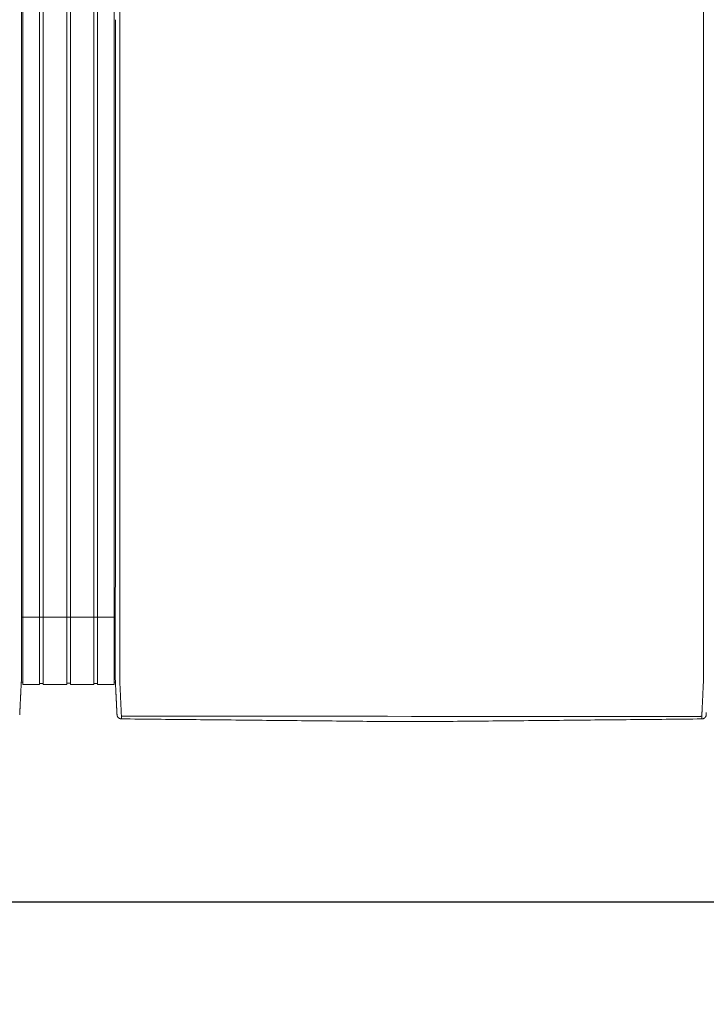
# Model space of a CAD drawing. Units: inches. Extents: x -73 to 558, y 120 to 358.
# Drawn here: x 315 to 353, y 265 to 319 of the extents above; entities that cross this region are included whole.
import ezdxf

# ---------------------------------------------------------------- set-up
doc = ezdxf.new("R2010")
doc.units = ezdxf.units.IN
doc.header["$MEASUREMENT"] = 0
doc.header["$PDMODE"] = 2
doc.header["$PDSIZE"] = 0.03
doc.layers.add('Unnamed [1]', color=7, linetype='Continuous', lineweight=0)
doc.styles.add('CK_TEXT_STYLE_0007', font='times.ttf', dxfattribs={"width": 0.75, "height": 2.5})
doc.styles.add('CK_TEXT_STYLE_0008', font='txt', dxfattribs={"width": 0.75, "height": 2.5})
doc.dimstyles.new('KEYCREATOR_DIMSTYLE', dxfattribs={"dimtxt": 2.5, "dimasz": 2.5, "dimexe": 0.625, "dimexo": 0.625, "dimtad": 0, "dimtih": 1, "dimtoh": 1, "dimdec": 6, "dimzin": 4, "dimdsep": 46, "dimlunit": 3, "dimtxsty": 'CK_TEXT_STYLE_0007', "dimsah": 1, "dimcen": 0, "dimadec": 0, "dimazin": 0, "dimtfac": 1, "dimtdec": 6, "dimtofl": 0, "dimtmove": 0, "dimatfit": 3, "dimfxl": 1, "dimtolj": 1, "dimtzin": 0, "dimarcsym": 0})

# ---------------------------------------------------------------- blocks, each defined once
blk = doc.blocks.new('*D6')
at = {"layer": 'Defpoints', "color": 0}
for p in [(47.516, 282.022), (435.516, 282.022), (435.516, 270.557)]:
    blk.add_point(p, dxfattribs=at)
at = {"layer": 'Unnamed [1]', "color": 18, "lineweight": -2, "true_color": 0x000000}
for p, q in [((47.516, 281.397), (47.516, 269.932)), ((435.516, 281.397), (435.516, 269.932)), ((50.016, 270.557), (237.392, 270.557)), ((433.016, 270.557), (245.75, 270.557))]:
    blk.add_line(p, q, dxfattribs=at)
at = {"layer": 'Unnamed [1]', "color": 18, "true_color": 0x000000}
for points in [[(50.016, 270.974), (50.016, 270.141), (47.516, 270.557)], [(433.016, 270.141), (433.016, 270.974), (435.516, 270.557)]]:
    blk.add_solid(points, dxfattribs=at)
at = {"layer": 'Unnamed [1]', "color": 18, "lineweight": 0, "true_color": 0x000000, "insert": (241.571, 270.557), "char_height": 2.5, "attachment_point": 5, "line_spacing_factor": 0.96, "style": 'CK_TEXT_STYLE_0008'}
blk.add_mtext('\\A1;32\'- 4"\\P{OAD}', dxfattribs=at)

msp = doc.modelspace()

# ---------------------------------------------------------------- linework, layer by layer
at = {"layer": 'Unnamed [1]', "color": 18, "linetype": 'Continuous', "lineweight": 0, "true_color": 0x000000}
for p, q in [((314.9863669, 352.4358164), (314.9863669, 284.4146043)), ((315.9063669, 352.4358164), (315.9063669, 284.4146043)), ((316.1163669, 352.4358164), (316.1163669, 284.4146043)), ((317.4163669, 352.4358164), (317.4163669, 284.4146043)), ((317.6213669, 352.4358164), (317.6213669, 284.4146043)), ((318.9213669, 352.4358164), (318.9213669, 284.4146043)), ((319.1313669, 352.4358164), (319.1313669, 284.4146043)), ((320.0513669, 352.4358164), (320.0513669, 284.4146043)), ((314.90818, 286.3418164), (320.1095403, 286.3418164)), ((314.9093834, 284.3375136), (314.9093816, 284.3143035)), ((314.9093834, 284.3375136), (314.9093816, 284.3143035)), ((314.9093816, 284.3143035), (314.9093819, 284.3185663)), ((314.9863669, 284.4146122), (314.9863669, 282.6101364)), ((315.9063669, 284.4146122), (315.9063669, 282.6101364)), ((316.1163669, 284.4146122), (316.1163669, 282.6101364)), ((317.4163669, 284.4146122), (317.4163669, 282.6101364)), ((317.6213669, 284.4146122), (317.6213669, 282.6101364)), ((318.9213669, 284.4146122), (318.9213669, 282.6101364)), ((319.1313669, 284.4146122), (319.1313669, 282.6101364)), ((320.0513669, 284.4146122), (320.0513669, 282.6101364)), ((320.1093835, 284.3394752), (320.1093817, 284.3168726)), ((320.1093835, 284.3394752), (320.1093817, 284.3168726)), ((314.8988435, 282.7300278), (314.9863603, 282.7300278)), ((314.9863603, 282.6101364), (315.9063737, 282.6101364)), ((315.9063737, 282.6700839), (316.1163652, 282.6700839)), ((316.1163652, 282.6101364), (317.4163682, 282.6101364)), ((317.4163682, 282.6750793), (317.62137, 282.6750793)), ((317.62137, 282.6101364), (318.9213731, 282.6101364)), ((317.62137, 282.6101364), (318.9213731, 282.6101364)), ((318.9213731, 282.6700839), (319.1313645, 282.6700839)), ((319.1313645, 282.6101364), (320.0513627, 282.6101364)), ((320.0513627, 282.7300279), (320.1216371, 282.7300279)), ((320.0513627, 282.7300279), (320.1216371, 282.7300279))]:
    msp.add_line(p, q, dxfattribs=at)
at = {"layer": 'Unnamed [1]', "color": 18, "linetype": 'Continuous', "lineweight": 0}
for points in [[(314.9121297, 319.3900156), (314.9122441, 320.8516817)], [(320.3621304, 319.3968404), (320.3622449, 320.858507)], [(314.9121303, 319.3985614), (314.9120158, 317.9368949), (314.9119013, 316.4752284), (314.9117868, 315.013562), (314.9116723, 313.5518955), (314.9115578, 312.0902291), (314.9114432, 310.6285626), (314.9113287, 309.1668961), (314.9112142, 307.7052297), (314.9110997, 306.2435632), (314.9109852, 304.7818968), (314.9108707, 303.3202303), (314.9107561, 301.8585638), (314.9106416, 300.3968974), (314.9105271, 298.9352309), (314.9104126, 297.4735645), (314.9102981, 296.011898), (314.9101835, 294.5502315), (314.910069, 293.0885651), (314.9099545, 291.6268986), (314.90984, 290.1652322), (314.9097255, 288.7035657), (314.909611, 287.2418992), (314.9094964, 285.7802328), (314.9093819, 284.3185663)], [(320.1121301, 319.39686), (320.1120157, 317.9361356), (320.1119012, 316.4754112), (320.1117868, 315.0146869), (320.1116723, 313.5539625), (320.1115579, 312.0932381), (320.1114435, 310.6325138), (320.111329, 309.1717894), (320.1112146, 307.711065), (320.1111001, 306.2503407), (320.1109857, 304.7896163), (320.1108712, 303.3288919), (320.1107568, 301.8681676), (320.1106423, 300.4074432), (320.1105279, 298.9467188), (320.1104135, 297.4859945), (320.110299, 296.0252701), (320.1101846, 294.5645457), (320.1100701, 293.1038214), (320.1099557, 291.643097), (320.1098412, 290.1823726), (320.1097268, 288.7216483), (320.1096123, 287.2609239), (320.1094979, 285.8001995), (320.1093835, 284.3394752)], [(314.9092934, 283.1919437), (314.909297, 283.2372147), (314.9093006, 283.2826647), (314.9093042, 283.3282868), (314.9093078, 283.3740745), (314.9093114, 283.420021), (314.909315, 283.4661197), (314.9093187, 283.5123639), (314.9093223, 283.5587469), (314.909326, 283.605262), (314.9093296, 283.6519026), (314.9093333, 283.698662), (314.909337, 283.7455334), (314.9093407, 283.7925103), (314.9093444, 283.8395859), (314.9093481, 283.8867536), (314.9093518, 283.9340067), (314.9093555, 283.9813384), (314.9093592, 284.0287422), (314.9093629, 284.0762114), (314.9093667, 284.1237392), (314.9093704, 284.171319), (314.9093741, 284.2189441), (314.9093779, 284.2666078), (314.9093816, 284.3143035)], [(320.1092935, 283.1945473), (320.1092971, 283.2398169), (320.1093007, 283.2852655), (320.1093043, 283.3308862), (320.1093079, 283.3766724), (320.1093115, 283.4226175), (320.1093151, 283.4687148), (320.1093188, 283.5149576), (320.1093224, 283.5613392), (320.1093261, 283.6078529), (320.1093297, 283.6544921), (320.1093334, 283.70125), (320.1093371, 283.74812), (320.1093408, 283.7950955), (320.1093445, 283.8421697), (320.1093482, 283.8893359), (320.1093519, 283.9365876), (320.1093556, 283.9839179), (320.1093593, 284.0313202), (320.109363, 284.0787879), (320.1093668, 284.1263142), (320.1093705, 284.1738925), (320.1093742, 284.2215162), (320.109378, 284.2691784), (320.1093817, 284.3168726)], [(320.3595624, 282.7220956), (320.3591501, 282.7479893), (320.3590166, 282.7738424), (320.3590592, 282.7998267), (320.3591753, 282.8261141), (320.3592623, 282.8528763), (320.3592691, 282.8801054), (320.3592713, 282.9074441), (320.3592734, 282.9348715), (320.3592756, 282.962385), (320.3592778, 282.9899818), (320.35928, 283.0176594), (320.3592821, 283.0454149), (320.3592843, 283.0732458), (320.3592865, 283.1011493), (320.3592887, 283.129123), (320.3592909, 283.1571649), (320.3592932, 283.1852733), (320.3592954, 283.2134466), (320.3592976, 283.2416831), (320.3592998, 283.2699811), (320.3593021, 283.2983389), (320.3593043, 283.3267547), (320.3593065, 283.355227), (320.3593088, 283.383754), (320.359311, 283.412334), (320.3593133, 283.4409653), (320.3593155, 283.4696463), (320.3593178, 283.4983752), (320.3593201, 283.5271504), (320.3593223, 283.5559705), (320.3593246, 283.5848344), (320.3593269, 283.6137406), (320.3593291, 283.6426878), (320.3593314, 283.6716749), (320.3593337, 283.7007004), (320.359336, 283.7297632), (320.3593383, 283.7588618), (320.3593406, 283.7879951), (320.3593428, 283.8171617), (320.3593451, 283.8463603), (320.3593474, 283.8755897), (320.3593497, 283.9048485), (320.359352, 283.9341355), (320.3593543, 283.9634493), (320.3593566, 283.9927888), (320.3593589, 284.0221525), (320.3593612, 284.0515391), (320.3593635, 284.0809475), (320.3593658, 284.1103763), (320.3593682, 284.1398242), (320.3593705, 284.1692899), (320.3593728, 284.1987721), (320.3593751, 284.2282696), (320.3593774, 284.257781), (320.3593797, 284.2873051), (320.359382, 284.3168405)], [(352.65912, 282.7195659), (352.6594421, 282.7455544), (352.6595276, 282.7715685), (352.6594672, 282.7977329), (352.6593515, 282.8241717), (352.6592713, 282.8510093), (352.6592691, 282.8782315), (352.6592712, 282.905559), (352.6592734, 282.9329753), (352.6592755, 282.9604774), (352.6592777, 282.9880629), (352.6592799, 283.0157289), (352.6592821, 283.0434728), (352.6592843, 283.0712919), (352.6592865, 283.0991835), (352.6592887, 283.1271451), (352.6592909, 283.1551748), (352.6592931, 283.183271), (352.6592953, 283.211432), (352.6592975, 283.239656), (352.6592998, 283.2679414), (352.659302, 283.2962865), (352.6593042, 283.3246896), (352.6593065, 283.353149), (352.6593087, 283.3816631), (352.659311, 283.4102301), (352.6593132, 283.4388484), (352.6593155, 283.4675162), (352.6593177, 283.4962319), (352.65932, 283.5249938), (352.6593223, 283.5538007), (352.6593245, 283.5826511), (352.6593268, 283.6115439), (352.6593291, 283.6404777), (352.6593313, 283.6694513), (352.6593336, 283.6984633), (352.6593359, 283.7275124), (352.6593382, 283.7565974), (352.6593405, 283.785717), (352.6593428, 283.8148699), (352.6593451, 283.8440547), (352.6593473, 283.8732703), (352.6593496, 283.9025153), (352.6593519, 283.9317884), (352.6593542, 283.9610883), (352.6593565, 283.9904138), (352.6593588, 284.0197635), (352.6593611, 284.0491362), (352.6593634, 284.0785306), (352.6593658, 284.1079453), (352.6593681, 284.1373791), (352.6593704, 284.1668307), (352.6593727, 284.1962989), (352.659375, 284.2257822), (352.6593773, 284.2552795), (352.6593796, 284.2847894), (352.6593819, 284.3143106)], [(314.8155534, 280.9289717), (314.8161811, 280.9412686), (314.8168161, 280.9537233), (314.8174623, 280.9664196), (314.8181234, 280.9794415), (314.8188036, 280.9928727), (314.8195065, 281.0067971), (314.8202362, 281.0212987), (314.8209953, 281.0364326), (314.8217787, 281.0520784), (314.8225851, 281.0682083), (314.8234145, 281.0848197), (314.8242666, 281.1019097), (314.8251413, 281.1194757), (314.8260386, 281.1375149), (314.8269583, 281.1560246), (314.8279001, 281.175002), (314.8288641, 281.1944444), (314.8298501, 281.214349), (314.8308579, 281.2347132), (314.8318873, 281.2555342), (314.8329384, 281.2768092), (314.8340108, 281.2985346), (314.8351046, 281.3207072), (314.8362197, 281.3433232), (314.8373558, 281.3663793), (314.8385129, 281.3898719), (314.8396908, 281.4137975), (314.8408895, 281.4381526), (314.8421088, 281.4629337), (314.8433486, 281.4881373), (314.8446089, 281.5137598), (314.8458894, 281.5397978), (314.8471901, 281.5662478), (314.8485108, 281.5931062), (314.8498514, 281.6203696), (314.8512119, 281.6480343), (314.8525921, 281.676097), (314.8539918, 281.7045542), (314.8554111, 281.7334022), (314.8568496, 281.7626376), (314.8583074, 281.7922565), (314.859784, 281.8222538), (314.8612792, 281.8526239), (314.8627925, 281.8833611), (314.8643236, 281.9144601), (314.8658722, 281.9459151), (314.8674378, 281.9777206), (314.8690201, 282.0098711), (314.8706188, 282.042361), (314.8722335, 282.0751848), (314.8738639, 282.1083369), (314.8755095, 282.1418118), (314.87717, 282.1756038), (314.8788452, 282.2097074), (314.8805345, 282.2441171), (314.8822376, 282.2788274), (314.8839543, 282.3138325), (314.885684, 282.3491271), (314.8874266, 282.3847055), (314.8891815, 282.4205621), (314.8910076, 282.4567201), (314.8929369, 282.4932004), (314.8949292, 282.5299939), (314.8969442, 282.5670917), (314.8989417, 282.604485), (314.9008814, 282.6421646), (314.9027229, 282.6801218), (314.9044261, 282.7183476), (314.9059507, 282.7568331), (314.9072564, 282.7955692), (314.9083128, 282.8345443), (314.909129, 282.8737353), (314.909724, 282.9131165), (314.9101168, 282.9526621), (314.9103262, 282.9923461), (314.9103713, 283.032143), (314.9102711, 283.0720268), (314.9100446, 283.1119717), (314.9097106, 283.1519519), (314.9092881, 283.1919417)], [(320.2026689, 280.9315962), (320.2020435, 280.9438872), (320.201411, 280.9563365), (320.2007674, 280.969028), (320.2001091, 280.9820457), (320.1994322, 280.9954737), (320.198733, 281.0093957), (320.1980076, 281.0238958), (320.1972535, 281.039029), (320.1964766, 281.0546732), (320.1956781, 281.0708004), (320.194858, 281.0874081), (320.1940162, 281.1044935), (320.1931528, 281.1220542), (320.1922678, 281.1400876), (320.1913613, 281.1585909), (320.1904331, 281.1775617), (320.1894833, 281.1969973), (320.188512, 281.2168951), (320.1875191, 281.2372526), (320.1865047, 281.2580671), (320.1854687, 281.2793358), (320.1844112, 281.3010554), (320.1833322, 281.3232225), (320.1822316, 281.3458335), (320.1811094, 281.368885), (320.1799657, 281.3923734), (320.1788005, 281.4162952), (320.1776138, 281.4406471), (320.1764055, 281.4654253), (320.1751757, 281.4906266), (320.1739243, 281.5162473), (320.1726514, 281.542284), (320.171357, 281.5687331), (320.1700411, 281.5955913), (320.1687036, 281.6228549), (320.1673446, 281.6505206), (320.165964, 281.6785848), (320.164562, 281.7070439), (320.1631384, 281.7358946), (320.1616933, 281.7651333), (320.1602267, 281.7947562), (320.1587393, 281.8247581), (320.1572317, 281.8551333), (320.1557045, 281.8858763), (320.1541584, 281.9169815), (320.1525939, 281.9484433), (320.1510119, 281.9802562), (320.1494129, 282.0124145), (320.1477975, 282.0449127), (320.1461664, 282.0777452), (320.1445203, 282.1109064), (320.1428599, 282.1443908), (320.1411857, 282.1781927), (320.1394983, 282.2123066), (320.1377986, 282.2467269), (320.136087, 282.281448), (320.1343644, 282.3164643), (320.1326312, 282.3517703), (320.1308881, 282.3873604), (320.1291359, 282.4232289), (320.1273177, 282.4593951), (320.1254024, 282.4958766), (320.1234292, 282.5326655), (320.1214371, 282.5697542), (320.1194654, 282.6071348), (320.117553, 282.6447995), (320.1157393, 282.6827406), (320.1140632, 282.7209503), (320.1125639, 282.7594208), (320.1112805, 282.7981442), (320.1102426, 282.8371099), (320.1094411, 282.8762948), (320.1088573, 282.915673), (320.1084726, 282.9552185), (320.1082684, 282.9949053), (320.1082259, 283.0347075), (320.1083265, 283.0745992), (320.1085515, 283.1145543), (320.1088824, 283.1545469), (320.1093003, 283.1945509)], [(320.4449041, 280.8766742), (320.4440512, 280.8962309), (320.4431671, 280.9163493), (320.4422521, 280.9370258), (320.4413067, 280.958257), (320.440331, 280.9800396), (320.4393254, 281.0023701), (320.4382903, 281.025245), (320.437226, 281.048661), (320.4361328, 281.0726146), (320.435011, 281.0971023), (320.433861, 281.1221208), (320.4326831, 281.1476666), (320.4314777, 281.1737363), (320.430245, 281.2003265), (320.4289853, 281.2274337), (320.4276991, 281.2550544), (320.4263866, 281.2831854), (320.4250481, 281.311823), (320.4236841, 281.340964), (320.4222947, 281.3706049), (320.4208805, 281.4007422), (320.4194415, 281.4313725), (320.4179783, 281.4624924), (320.4164911, 281.4940984), (320.4149803, 281.5261872), (320.4134462, 281.5587553), (320.411889, 281.5917992), (320.4103092, 281.6253156), (320.4087064, 281.6592845), (320.407081, 281.6936848), (320.4054348, 281.7285116), (320.4037698, 281.7637598), (320.4020877, 281.7994244), (320.4003902, 281.8355003), (320.3986792, 281.8719826), (320.3969564, 281.9088662), (320.3952238, 281.9461461), (320.393483, 281.9838171), (320.3917359, 282.0218744), (320.3899842, 282.0603129), (320.3882298, 282.0991276), (320.3864745, 282.1383133), (320.3847173, 282.1778647), (320.3829468, 282.2177745), (320.3811486, 282.2580349), (320.3793084, 282.2986383), (320.3774121, 282.3395768), (320.3754453, 282.3808428), (320.3733938, 282.4224286), (320.3712569, 282.4643271), (320.3690885, 282.5065342), (320.3669558, 282.5490464), (320.3649263, 282.5918603), (320.3630674, 282.6349725), (320.3614465, 282.6783794), (320.3601308, 282.7220776)], [(352.6584024, 282.7195479), (352.6570754, 282.675851), (352.6554322, 282.6324448), (352.6535446, 282.5893329), (352.6514842, 282.5465187), (352.6493226, 282.504006), (352.6471315, 282.4617981), (352.6449826, 282.4198987), (352.6429326, 282.3783121), (352.6409789, 282.3370453), (352.6391044, 282.2961062), (352.6372915, 282.2555026), (352.6355228, 282.2152422), (352.6337811, 282.175333), (352.632049, 282.1357826), (352.6303123, 282.0965985), (352.6285704, 282.057786), (352.6268259, 282.0193502), (352.6250812, 281.9812958), (352.6233391, 281.9436279), (352.621602, 281.9063514), (352.6198726, 281.8694712), (352.6181535, 281.8329923), (352.6164472, 281.7969196), (352.6147563, 281.761258), (352.6130833, 281.7260125), (352.611431, 281.6911879), (352.6098018, 281.6567894), (352.6081984, 281.6228216), (352.6066192, 281.5893061), (352.6050614, 281.5562629), (352.6035253, 281.5236956), (352.6020114, 281.4916076), (352.60052, 281.4600023), (352.5990516, 281.4288831), (352.5976064, 281.3982535), (352.5961851, 281.3681169), (352.5947878, 281.3384767), (352.5934151, 281.3093363), (352.5920673, 281.2806992), (352.5907448, 281.2525689), (352.5894481, 281.2249486), (352.5881774, 281.197842), (352.5869333, 281.1712523), (352.585716, 281.145183), (352.5845261, 281.1196376), (352.5833638, 281.0946194), (352.5822297, 281.070132), (352.581124, 281.0461786), (352.5800473, 281.0227629), (352.5789998, 280.9998881), (352.5779819, 280.9775577), (352.5769942, 280.9557752), (352.5760369, 280.9345439), (352.5751105, 280.9138673), (352.5742154, 280.8937489), (352.5733519, 280.874192)], [(320.2026745, 280.9315943), (320.2020411, 280.9439241), (320.2013839, 280.9567983), (320.2007032, 280.9702136), (320.1999987, 280.9841669), (320.1992707, 280.9986552), (320.1985191, 281.0136751), (320.1977439, 281.0292237), (320.1969452, 281.0452977), (320.196123, 281.061894), (320.1952773, 281.0790095), (320.194408, 281.0966409), (320.1935154, 281.1147852), (320.1925993, 281.1334392), (320.1916598, 281.1525998), (320.1906969, 281.1722638), (320.1897106, 281.1924281), (320.188701, 281.2130895), (320.187668, 281.2342448), (320.1866118, 281.255891), (320.1855323, 281.2780248), (320.1844295, 281.3006432), (320.1833035, 281.323743), (320.1821543, 281.347321), (320.1809818, 281.3713741)], [(320.2028259, 280.9289514), (320.202819, 280.9290614), (320.2028122, 280.9291715), (320.2028054, 280.9292815), (320.2027986, 280.9293916), (320.2027919, 280.9295016), (320.2027853, 280.9296117), (320.2027787, 280.9297218), (320.2027721, 280.9298319), (320.2027656, 280.929942), (320.2027592, 280.9300521), (320.2027528, 280.9301622), (320.2027465, 280.9302723), (320.2027402, 280.9303824), (320.202734, 280.9304925), (320.2027278, 280.9306027), (320.2027217, 280.9307128), (320.2027156, 280.930823), (320.2027096, 280.9309332), (320.2027036, 280.9310433), (320.2026977, 280.9311535), (320.2026918, 280.9312637), (320.202686, 280.9313739), (320.2026802, 280.9314841), (320.2026745, 280.9315943)], [(320.4523241, 280.703548), (320.4427905, 280.7036887), (320.4333027, 280.7041774), (320.4238699, 280.7050105), (320.4145016, 280.7061844), (320.4052071, 280.7076956), (320.3959958, 280.7095404), (320.386877, 280.7117153), (320.3778601, 280.7142168), (320.3689545, 280.7170411), (320.3601695, 280.7201849), (320.3515146, 280.7236444), (320.342999, 280.7274162), (320.3346322, 280.7314966), (320.3264235, 280.7358821), (320.3183824, 280.740569), (320.3105181, 280.7455539), (320.30284, 280.7508331), (320.2953575, 280.7564031), (320.28808, 280.7622603), (320.2810168, 280.7684011), (320.2742024, 280.774798), (320.2676679, 280.7814202), (320.2614175, 280.7882587), (320.2554556, 280.7953045), (320.2497865, 280.8025487), (320.2444146, 280.8099825), (320.2393441, 280.8175968), (320.2345794, 280.8253827), (320.2301248, 280.8333313), (320.2259846, 280.8414337), (320.2221631, 280.849681), (320.2186647, 280.8580642), (320.2154937, 280.8665743), (320.2126543, 280.8752026), (320.210151, 280.8839399), (320.207988, 280.8927775), (320.2061697, 280.9017064), (320.2047004, 280.9107176), (320.2035843, 280.9198023), (320.2028259, 280.9289514)], [(320.2049463, 280.9087004), (320.2048711, 280.909231), (320.2047893, 280.9098382), (320.2047018, 280.9105151), (320.2046093, 280.9112551), (320.2045125, 280.9120513), (320.2044121, 280.9128969), (320.2043089, 280.9137852), (320.2042036, 280.9147094), (320.204097, 280.9156627), (320.2039897, 280.9166384), (320.2038825, 280.9176296), (320.2037761, 280.9186296), (320.2036713, 280.9196317), (320.2035689, 280.920629), (320.2034694, 280.9216147), (320.2033737, 280.9225822), (320.2032826, 280.9235245), (320.2031966, 280.924435), (320.2031167, 280.9253068), (320.2030434, 280.9261332), (320.2029776, 280.9269075), (320.20292, 280.9276227), (320.2028712, 280.9282722), (320.2028321, 280.9288492)], [(320.4441764, 280.8773015), (320.4442076, 280.8772749), (320.4442388, 280.8772483), (320.4442701, 280.8772217), (320.4443013, 280.8771951), (320.4443326, 280.8771685), (320.4443638, 280.8771419), (320.4443951, 280.8771153), (320.4444264, 280.8770887), (320.4444577, 280.8770621), (320.444489, 280.8770355), (320.4445203, 280.8770089), (320.4445516, 280.8769823), (320.444583, 280.8769557), (320.4446143, 280.8769291), (320.4446457, 280.8769026), (320.444677, 280.876876), (320.4447084, 280.8768494), (320.4447398, 280.8768229), (320.4447712, 280.8767963), (320.4448026, 280.8767697), (320.444834, 280.8767432), (320.4448654, 280.8767166), (320.4448969, 280.8766901), (320.4449283, 280.8766635)], [(320.452315, 280.7037521), (320.4520333, 280.7096137), (320.4517466, 280.7155955), (320.4514548, 280.7216972), (320.4511581, 280.7279188), (320.4508563, 280.7342602), (320.4505496, 280.7407211), (320.4502378, 280.7473015), (320.4499211, 280.7540011), (320.4495993, 280.7608199), (320.4492726, 280.7677577), (320.4489409, 280.7748143), (320.4486042, 280.7819897), (320.4482625, 280.7892837), (320.4479159, 280.796696), (320.4475643, 280.8042267), (320.4472077, 280.8118755), (320.4468461, 280.8196423), (320.4464796, 280.8275269), (320.4461081, 280.8355292), (320.4457317, 280.8436491), (320.4453503, 280.8518865), (320.4449639, 280.8602411), (320.4445726, 280.8687128), (320.4441764, 280.8773015)], [(320.4523241, 280.703548), (320.4520417, 280.7094233), (320.4517546, 280.7154173), (320.4514627, 280.7215298), (320.451166, 280.7277604), (320.4508645, 280.7341088), (320.4505582, 280.7405746), (320.4502471, 280.7471577), (320.4499312, 280.7538577), (320.4496106, 280.7606743), (320.4492852, 280.7676071), (320.4489549, 280.774656), (320.4486199, 280.7818205), (320.4482802, 280.7891004), (320.4479356, 280.7964954), (320.4475863, 280.8040052), (320.4472322, 280.8116294), (320.4468733, 280.8193678), (320.4465096, 280.8272201), (320.4461412, 280.8351859), (320.445768, 280.843265), (320.4453901, 280.8514571), (320.4450073, 280.8597618), (320.4446198, 280.8681788), (320.4442276, 280.8767079)], [(320.4449283, 280.8766635), (320.4465307, 280.8753228), (320.4481577, 280.8739886), (320.4498136, 280.8726628), (320.4515029, 280.8713467), (320.45323, 280.870042), (320.4549993, 280.8687503), (320.4568153, 280.8674732), (320.4586823, 280.8662121), (320.4606049, 280.8649688), (320.4625874, 280.8637447), (320.4646342, 280.8625415), (320.4667498, 280.8613608), (320.4689386, 280.860204), (320.471205, 280.8590729), (320.4735534, 280.8579689), (320.4759883, 280.8568937), (320.478513, 280.8558492), (320.4811262, 280.8548396), (320.4838257, 280.8538692), (320.4866092, 280.8529425), (320.4894743, 280.8520639), (320.4924188, 280.851238), (320.4954404, 280.8504691), (320.4985366, 280.8497618), (320.5017053, 280.8491204), (320.5049442, 280.8485495), (320.5082508, 280.8480535), (320.5116229, 280.8476368), (320.5150583, 280.847304), (320.5185546, 280.8470594), (320.5221094, 280.8469076), (320.5257205, 280.8468529)], [(334.0391499, 280.5687233), (333.8017872, 280.5711257), (333.5617835, 280.573504), (333.3206276, 280.5758865), (333.0792161, 280.5782881), (332.8376239, 280.5807041), (332.5958653, 280.5831282), (332.3539544, 280.5855546), (332.1119051, 280.5879781), (331.8697287, 280.5903982), (331.6274363, 280.5928154), (331.385039, 280.5952304), (331.1425475, 280.5976437), (330.899973, 280.6000558), (330.6573263, 280.6024673), (330.4146186, 280.6048787), (330.1718606, 280.6072907), (329.9290635, 280.6097037), (329.6862381, 280.6121184), (329.4433955, 280.6145352), (329.2005467, 280.6169548), (328.9577025, 280.6193777), (328.7148572, 280.6218015), (328.4719977, 280.6242234), (328.2291246, 280.6266437), (327.9862382, 280.6290623), (327.7433389, 280.6314794), (327.5004271, 280.6338951), (327.2575032, 280.6363094), (327.0145676, 280.6387225), (326.7716208, 280.6411345), (326.528663, 280.6435454), (326.2856948, 280.6459553), (326.0427164, 280.6483644), (325.7997284, 280.6507727), (325.5567311, 280.6531803), (325.3137249, 280.6555874), (325.0707103, 280.6579939), (324.8276875, 280.6604001), (324.5846571, 280.662806), (324.3416194, 280.6652116), (324.0985748, 280.6676172), (323.8555237, 280.6700227), (323.6124665, 280.6724284), (323.3694037, 280.6748342), (323.1263355, 280.6772402), (322.8832625, 280.6796467), (322.6401851, 280.6820536), (322.3971035, 280.684461), (322.1540183, 280.6868691), (321.9109297, 280.6892779), (321.6678383, 280.6916876), (321.4247445, 280.6940982), (321.1816485, 280.6965098), (320.9385509, 280.6989225), (320.695452, 280.7013365), (320.4523522, 280.7037518)], [(352.5658311, 280.7012366), (352.3196817, 280.6988289), (352.0735357, 280.6964213), (351.8273932, 280.6940137), (351.5812544, 280.6916062), (351.3351197, 280.6891987), (351.088989, 280.6867913), (350.8428628, 280.684384), (350.5967411, 280.6819767), (350.3506242, 280.6795695), (350.1045122, 280.6771624), (349.8584054, 280.6747553), (349.6123041, 280.6723483), (349.3662083, 280.6699414), (349.1201183, 280.6675346), (348.8740343, 280.6651278), (348.6279565, 280.6627211), (348.3818851, 280.6603145), (348.1358203, 280.6579079), (347.8897623, 280.6555015), (347.6437114, 280.6530951), (347.3976676, 280.6506888), (347.1516313, 280.6482825), (346.9056027, 280.6458764), (346.6595818, 280.6434704), (346.413569, 280.6410644), (346.1675644, 280.6386585), (345.9215683, 280.6362527), (345.6755809, 280.633847), (345.4296022, 280.6314414), (345.1836327, 280.6290359), (344.9376724, 280.6266305), (344.6917216, 280.6242252), (344.4457804, 280.62182), (344.1998492, 280.6194149), (343.953928, 280.6170098), (343.7080182, 280.6146049), (343.4621259, 280.6122002), (343.2162583, 280.6097957), (342.9704224, 280.6073914), (342.7246256, 280.6049875), (342.4788749, 280.6025841), (342.2331775, 280.6001811), (341.9875406, 280.5977787), (341.7419715, 280.5953768), (341.4964771, 280.5929757), (341.2510649, 280.5905752), (341.0057418, 280.5881756), (340.7605151, 280.5857768), (340.515392, 280.5833789), (340.2704026, 280.5809822), (340.0256692, 280.5785874), (339.781337, 280.5761953), (339.537544, 280.573807), (339.2942633, 280.5714223), (339.0518619, 280.5690456), (338.8155641, 280.5667278)], [(352.4924909, 280.8443493), (352.4961077, 280.8444033), (352.4996682, 280.8445543), (352.5031702, 280.844798), (352.5066113, 280.8451299), (352.509989, 280.8455456), (352.5133011, 280.8460406), (352.5165452, 280.8466105), (352.519719, 280.8472509), (352.52282, 280.8479574), (352.525846, 280.8487255), (352.5287945, 280.8495509), (352.5316633, 280.850429), (352.5344499, 280.8513555), (352.537152, 280.8523259), (352.5397673, 280.8533358), (352.5422934, 280.8543808), (352.544729, 280.855457), (352.5470776, 280.8565621), (352.5493436, 280.8576947), (352.5515315, 280.8588531), (352.5536459, 280.8600358), (352.5556911, 280.861241), (352.5576717, 280.8624672), (352.5595923, 280.8637127), (352.5614572, 280.8649761), (352.5632709, 280.8662556), (352.5650381, 280.8675496), (352.5667631, 280.8688565), (352.5684504, 280.8701748), (352.5701046, 280.8715027), (352.5717301, 280.8728388), (352.5733315, 280.8741813)], [(352.5658646, 280.7009937), (352.5747704, 280.7011131), (352.5836368, 280.7015363), (352.5924564, 280.7022603), (352.6012213, 280.7032823), (352.6099242, 280.7045993), (352.6185571, 280.7062085), (352.6271127, 280.7081069), (352.6355831, 280.7102915), (352.6439609, 280.7127596), (352.6522382, 280.7155081), (352.6604076, 280.7185342), (352.6684614, 280.7218349), (352.6763918, 280.7254074), (352.6841914, 280.7292487), (352.6918525, 280.7333559), (352.6993674, 280.7377261), (352.7067285, 280.7423564), (352.7139282, 280.7472438), (352.7209588, 280.7523856), (352.7278127, 280.7577786), (352.7344638, 280.7634074), (352.7408882, 280.7692527), (352.7470812, 280.7753066), (352.7530386, 280.781561), (352.7587556, 280.7880079), (352.7642279, 280.7946393), (352.7694509, 280.8014472), (352.7744202, 280.8084235), (352.7791312, 280.8155602), (352.7835795, 280.8228493), (352.7877606, 280.8302828), (352.7916699, 280.8378526), (352.795303, 280.8455507), (352.7986553, 280.8533691), (352.8017224, 280.8612997), (352.8044998, 280.8693346), (352.806983, 280.8774657), (352.8091675, 280.885685), (352.8110487, 280.8939844), (352.8126223, 280.902356)], [(352.5658646, 280.7009937), (352.5661473, 280.706871), (352.5664351, 280.712867), (352.5667279, 280.7189815), (352.5670258, 280.7252142), (352.5673287, 280.7315647), (352.5676365, 280.7380329), (352.5679495, 280.7446183), (352.5682674, 280.7513206), (352.5685903, 280.7581396), (352.5689182, 280.765075), (352.569251, 280.7721264), (352.5695889, 280.7792936), (352.5699317, 280.7865762), (352.5702795, 280.793974), (352.5706322, 280.8014867), (352.5709898, 280.8091139), (352.5713524, 280.8168553), (352.57172, 280.8247107), (352.5720924, 280.8326797), (352.5724698, 280.8407621), (352.572852, 280.8489574), (352.5732392, 280.8572656), (352.5736313, 280.8656861), (352.5740282, 280.8742188)], [(352.5740881, 280.8748244), (352.5736868, 280.8662336), (352.5732905, 280.8577598), (352.5728993, 280.8494032), (352.5725132, 280.841164), (352.5721322, 280.8330422), (352.5717563, 280.825038), (352.5713855, 280.8171515), (352.5710199, 280.809383), (352.5706594, 280.8017324), (352.570304, 280.7942001), (352.5699539, 280.7867861), (352.5696089, 280.7794905), (352.5692691, 280.7723136), (352.5689345, 280.7652554), (352.568605, 280.7583162), (352.5682809, 280.7514959), (352.5679619, 280.7447949), (352.5676482, 280.7382132), (352.5673397, 280.731751), (352.5670365, 280.7254084), (352.5667385, 280.7191855), (352.5664458, 280.7130826), (352.5661584, 280.7070997), (352.5658763, 280.701237)], [(352.5733315, 280.8741813), (352.5733632, 280.874208), (352.5733948, 280.8742348), (352.5734264, 280.8742616), (352.573458, 280.8742883), (352.5734896, 280.8743151), (352.5735212, 280.8743419), (352.5735528, 280.8743687), (352.5735844, 280.8743954), (352.5736159, 280.8744222), (352.5736475, 280.874449), (352.573679, 280.8744758), (352.5737105, 280.8745026), (352.5737421, 280.8745294), (352.5737736, 280.8745562), (352.5738051, 280.874583), (352.5738366, 280.8746098), (352.573868, 280.8746366), (352.5738995, 280.8746634), (352.573931, 280.8746903), (352.5739624, 280.8747171), (352.5739939, 280.8747439), (352.5740253, 280.8747707), (352.5740567, 280.8747975), (352.5740881, 280.8748244)], [(352.8107116, 280.8920159), (352.8107928, 280.8924125), (352.8108731, 280.8928075), (352.8109526, 280.8932011), (352.8110313, 280.8935935), (352.8111093, 280.8939849), (352.8111865, 280.8943755), (352.811263, 280.8947655), (352.8113389, 280.8951552), (352.8114142, 280.8955447), (352.8114889, 280.8959343), (352.8115631, 280.8963241), (352.8116368, 280.8967144), (352.8117101, 280.8971053), (352.811783, 280.8974971), (352.8118554, 280.89789), (352.8119276, 280.8982842), (352.8119994, 280.8986798), (352.812071, 280.8990772), (352.8121424, 280.8994764), (352.8122136, 280.8998778), (352.8122846, 280.9002814), (352.8123556, 280.9006876), (352.8124265, 280.9010965), (352.8124973, 280.9015084)], [(352.8126223, 280.902356), (352.8128051, 280.9034558), (352.8129827, 280.9045566), (352.8131551, 280.9056587), (352.8133222, 280.9067619), (352.8134841, 280.9078662), (352.8136407, 280.9089716), (352.8137921, 280.9100781), (352.8139382, 280.9111857), (352.8140789, 280.9122943), (352.8142144, 280.913404), (352.8143446, 280.9145147), (352.8144695, 280.9156264), (352.8145891, 280.9167391), (352.8147034, 280.9178528), (352.8148123, 280.9189674), (352.8149159, 280.920083), (352.8150141, 280.9211996), (352.815107, 280.922317), (352.8151946, 280.9234353), (352.8152767, 280.9245546), (352.8153535, 280.9256746), (352.8154249, 280.9267956), (352.815491, 280.9279173), (352.8155516, 280.9290399)], [(352.8155534, 280.9289717), (352.8161811, 280.9412686), (352.8168161, 280.9537233), (352.8174623, 280.9664196), (352.8181234, 280.9794415), (352.8188036, 280.9928727), (352.8195065, 281.0067971), (352.8202362, 281.0212987), (352.8209953, 281.0364326), (352.8217787, 281.0520784)], [(334.2021967, 280.5670931), (334.1955357, 280.5671595), (334.1888592, 280.567226), (334.1821679, 280.5672927), (334.1754622, 280.5673597), (334.1687427, 280.5674268), (334.1620099, 280.5674941), (334.1552644, 280.5675615), (334.1485066, 280.5676291), (334.1417371, 280.5676968), (334.1349564, 280.5677647), (334.1281651, 280.5678326), (334.1213636, 280.5679007), (334.1145526, 280.5679689), (334.1077325, 280.5680372), (334.1009039, 280.5681056), (334.0940673, 280.568174), (334.0872232, 280.5682426), (334.0803721, 280.5683111), (334.0735147, 280.5683798), (334.0666514, 280.5684484), (334.0597827, 280.5685171), (334.0529091, 280.5685858), (334.0460313, 280.5686546), (334.0391497, 280.5687233)], [(338.8155641, 280.5667278), (338.6233405, 280.566743), (338.4311169, 280.5667582), (338.2388932, 280.5667734), (338.0466696, 280.5667887), (337.8544459, 280.5668039), (337.6622223, 280.5668191), (337.4699986, 280.5668343), (337.277775, 280.5668495), (337.0855514, 280.5668648), (336.8933277, 280.56688), (336.7011041, 280.5668952), (336.5088804, 280.5669104), (336.3166568, 280.5669257), (336.1244331, 280.5669409), (335.9322095, 280.5669561), (335.7399859, 280.5669713), (335.5477622, 280.5669866), (335.3555386, 280.5670018), (335.1633149, 280.567017), (334.9710913, 280.5670322), (334.7788676, 280.5670474), (334.586644, 280.5670627), (334.3944204, 280.5670779), (334.2021967, 280.5670931)]]:
    msp.add_lwpolyline(points, dxfattribs=at)
for points in [[(352.6621304, 319.3943105, 0), (352.6622448, 320.8559772, 0)], [(314.91213, 319.3942925, 0), (314.9120156, 317.9335933, 0), (314.9119011, 316.4728942, 0), (314.9117867, 315.0121951, 0), (314.9116722, 313.551496, 0), (314.9115578, 312.0907969, 0), (314.9114434, 310.6300977, 0), (314.9113289, 309.1693986, 0), (314.9112145, 307.7086995, 0), (314.9111, 306.2480004, 0), (314.9109856, 304.7873013, 0), (314.9108712, 303.3266021, 0), (314.9107567, 301.865903, 0), (314.9106423, 300.4052039, 0), (314.9105278, 298.9445048, 0), (314.9104134, 297.4838057, 0), (314.9102989, 296.0231065, 0), (314.9101845, 294.5624074, 0), (314.9100701, 293.1017083, 0), (314.9099556, 291.6410092, 0), (314.9098412, 290.1803101, 0), (314.9097267, 288.7196109, 0), (314.9096123, 287.2589118, 0), (314.9094978, 285.7982127, 0), (314.9093834, 284.3375136, 0)], [(320.3621304, 319.3968404, 0), (320.3620159, 317.9351737, 0), (320.3619014, 316.4735071, 0), (320.3617869, 315.0118404, 0), (320.3616724, 313.5501737, 0), (320.3615579, 312.0885071, 0), (320.3614433, 310.6268404, 0), (320.3613288, 309.1651737, 0), (320.3612143, 307.7035071, 0), (320.3610998, 306.2418404, 0), (320.3609853, 304.7801738, 0), (320.3608708, 303.3185071, 0), (320.3607562, 301.8568404, 0), (320.3606417, 300.3951738, 0), (320.3605272, 298.9335071, 0), (320.3604127, 297.4718404, 0), (320.3602982, 296.0101738, 0), (320.3601836, 294.5485071, 0), (320.3600691, 293.0868405, 0), (320.3599546, 291.6251738, 0), (320.3598401, 290.1635071, 0), (320.3597256, 288.7018405, 0), (320.3596111, 287.2401738, 0), (320.3594965, 285.7785071, 0), (320.359382, 284.3168405, 0)], [(352.6621304, 319.3943105, 0), (352.6620158, 317.9326438, 0), (352.6619013, 316.4709772, 0), (352.6617868, 315.0093105, 0), (352.6616723, 313.5476438, 0), (352.6615578, 312.0859772, 0), (352.6614432, 310.6243105, 0), (352.6613287, 309.1626439, 0), (352.6612142, 307.7009772, 0), (352.6610997, 306.2393105, 0), (352.6609852, 304.7776439, 0), (352.6608707, 303.3159772, 0), (352.6607561, 301.8543105, 0), (352.6606416, 300.3926439, 0), (352.6605271, 298.9309772, 0), (352.6604126, 297.4693106, 0), (352.6602981, 296.0076439, 0), (352.6601835, 294.5459772, 0), (352.660069, 293.0843106, 0), (352.6599545, 291.6226439, 0), (352.65984, 290.1609773, 0), (352.6597255, 288.6993106, 0), (352.659611, 287.2376439, 0), (352.6594964, 285.7759773, 0), (352.6593819, 284.3143106, 0)], [(320.5257205, 280.8468529, 0), (321.8576693, 280.8467486, 0), (323.1896181, 280.8466443, 0), (324.5215668, 280.8465399, 0), (325.8535156, 280.8464356, 0), (327.1854644, 280.8463313, 0), (328.5174131, 280.846227, 0), (329.8493619, 280.8461227, 0), (331.1813107, 280.8460184, 0), (332.5132594, 280.845914, 0), (333.8452082, 280.8458097, 0), (335.177157, 280.8457054, 0), (336.5091057, 280.8456011, 0), (337.8410545, 280.8454968, 0), (339.1730033, 280.8453925, 0), (340.504952, 280.8452881, 0), (341.8369008, 280.8451838, 0), (343.1688496, 280.8450795, 0), (344.5007983, 280.8449752, 0), (345.8327471, 280.8448709, 0), (347.1646959, 280.8447666, 0), (348.4966446, 280.8446622, 0), (349.8285934, 280.8445579, 0), (351.1605422, 280.8444536, 0), (352.4924909, 280.8443493, 0)]]:
    msp.add_polyline3d(points, dxfattribs=at)

# ---------------------------------------------------------------- dimensions: what is measured, and where the dimension line sits
at = {"layer": 'Unnamed [1]', "color": 18, "lineweight": 0, "true_color": 0x000000}
dim = msp.add_linear_dim(base=(435.5162512, 270.557373), p1=(47.5162512, 282.0218733), p2=(435.5162512, 282.0218733), text='32\'- 4"\\P{OAD}', dimstyle='KEYCREATOR_DIMSTYLE', override={"dimtxsty": 'CK_TEXT_STYLE_0008'}, dxfattribs=at)
dim.commit()
dim.dimension.update_dxf_attribs({"geometry": '*D6', "text_midpoint": (241.5712891, 270.557373), "dimtype": 160})

doc.saveas('drawing.dxf')
